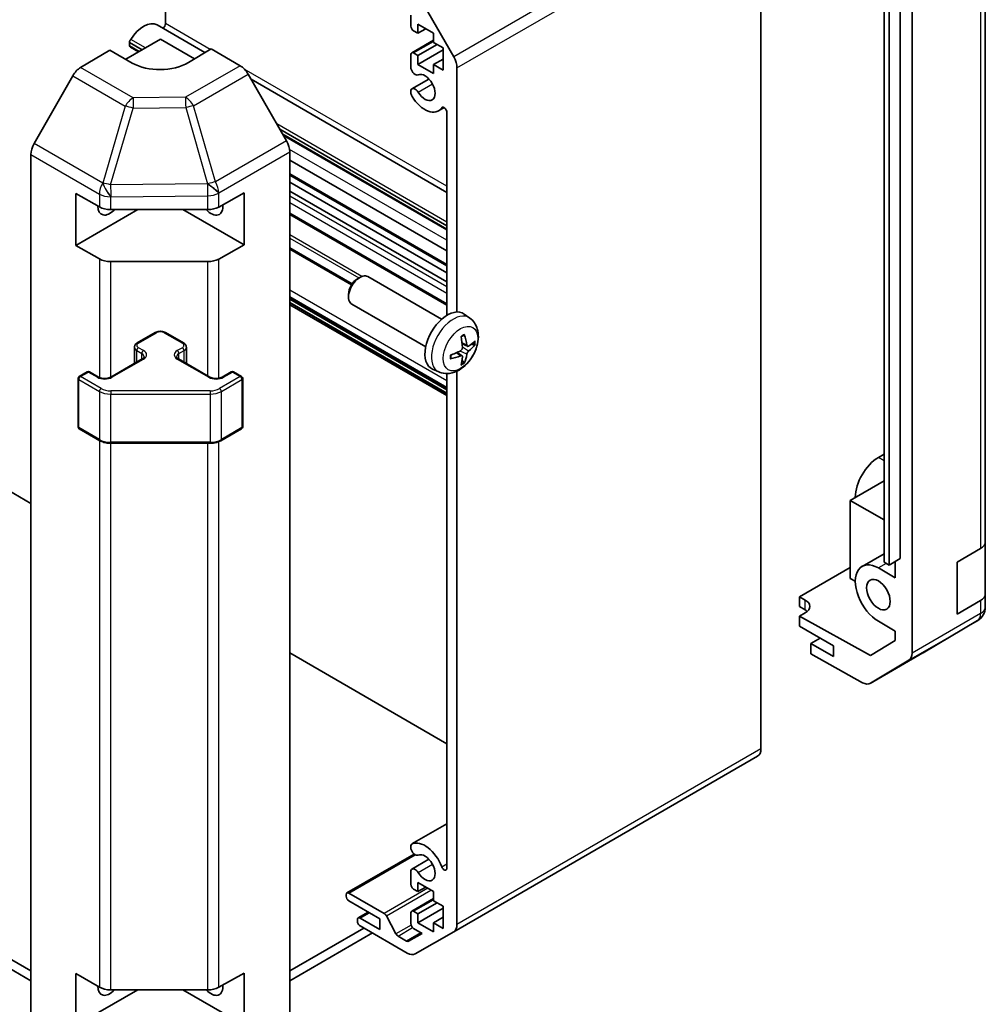
# Model space of a CAD drawing. Units: millimetres. Extents: x 29 to 4395, y 15 to 859.
# Drawn here: x 578 to 699, y 142 to 266 of the extents above; entities that cross this region are included whole.
import ezdxf

# ---------------------------------------------------------------- set-up
doc = ezdxf.new("R2010")
doc.units = ezdxf.units.MM
doc.header["$LTSCALE"] = 2
doc.layers.add('Visible (ISO)', color=7, linetype='Continuous', lineweight=35)
doc.layers.add('Visible Narrow (ISO)', color=7, linetype='Continuous', lineweight=25)

msp = doc.modelspace()

# ---------------------------------------------------------------- linework, layer by layer
at = {"layer": 'Visible (ISO)'}
for p, q in [((596.2665, 305.3233), (596.2665, 265.3909)), ((690.0773, 186.3503), (690.0773, 294.0957)), ((699.2697, 200.2847), (699.2697, 291.7323)), ((686.5418, 197.7652), (686.5418, 283.4973)), ((688.5924, 283.9464), (688.5924, 198.2142)), ((687.1782, 283.1299), (687.1782, 197.3977)), ((671.0784, 174.3141), (671.0784, 281.8819)), ((627.652, 269.5934), (632.4804, 261.2304)), ((627.0964, 265.0853), (627.0964, 266.4325)), ((601.2244, 261.7397), (595.2088, 265.2129)), ((627.9802, 265.3098), (627.9802, 264.1668)), ((629.9601, 264.1668), (627.9802, 265.3098)), ((627.9802, 264.1668), (628.9702, 264.7383)), ((591.2764, 260.9107), (595.6301, 263.4243)), ((595.6301, 263.4243), (599.9091, 260.9538)), ((627.9802, 264.1668), (627.4499, 264.4729)), ((629.9601, 263.0237), (629.9601, 264.1668)), ((593.3469, 262.1061), (591.741, 263.0333)), ((591.741, 263.0333), (591.741, 262.6135)), ((592.9834, 261.8962), (591.741, 262.6135)), ((592.9008, 261.8486), (591.8767, 262.4399)), ((601.9941, 262.1996), (599.1656, 260.5096)), ((601.9941, 262.1996), (605.6501, 260.0888)), ((627.1999, 261.7216), (629.9601, 263.3152)), ((627.9802, 261.3907), (630.3844, 262.7787)), ((631.1622, 262.3296), (629.9601, 263.0237)), ((631.1622, 259.5535), (631.1622, 262.3296)), ((585.6011, 259.8815), (589.2661, 262.0713)), ((592.0946, 260.4383), (589.2661, 262.0713)), ((627.0964, 259.7558), (627.0964, 261.4927)), ((627.4499, 261.6968), (627.9802, 261.3907)), ((627.9802, 260.2476), (631.1622, 262.0847)), ((627.9802, 261.3907), (627.9802, 260.2476)), ((629.9601, 260.2476), (631.1622, 260.9416)), ((627.9802, 260.2476), (629.9601, 259.1045)), ((629.9601, 260.2476), (631.1622, 259.5535)), ((629.9601, 259.1045), (629.9601, 260.2476)), ((632.8946, 259.8365), (632.8946, 229.1764)), ((584.6171, 258.8252), (579.7722, 250.335)), ((611.4794, 250.6684), (606.65, 259.0333)), ((627.232, 257.1979), (629.3662, 258.4301)), ((631.6218, 244.1898), (607.0189, 258.3943)), ((627.0964, 256.6045), (627.0964, 257.0243)), ((630.5641, 254.4249), (631.2856, 254.8415)), ((631.6218, 228.7502), (631.6218, 254.247)), ((631.6218, 240.0081), (610.6403, 252.1218)), ((631.6218, 239.5883), (611.0039, 251.4921)), ((631.6218, 239.493), (611.0864, 251.3491)), ((579.3666, 141.2109), (579.3666, 248.9563)), ((611.8936, 140.8924), (611.8936, 249.2748)), ((631.6218, 236.8568), (611.8936, 248.247)), ((631.6218, 234.9508), (611.8936, 246.3409)), ((631.6218, 234.0993), (611.8936, 245.4894)), ((585.0235, 237.5414), (585.0235, 244.0734)), ((585.0235, 244.0734), (587.9732, 242.3703)), ((602.9558, 242.3562), (606.138, 244.1304)), ((606.138, 244.1304), (606.138, 237.5984)), ((631.6218, 232.9562), (611.8936, 244.3463)), ((592.8017, 242.0321), (585.0235, 237.5414)), ((589.3875, 242.0321), (601.5665, 242.0321)), ((598.4585, 242.0321), (606.138, 237.5984)), ((631.6218, 230.011), (611.8936, 241.4011)), ((587.9732, 235.8384), (585.0235, 237.5414)), ((606.138, 237.5984), (602.9558, 235.8242)), ((619.72, 232.71), (611.8936, 237.2285)), ((601.5665, 235.5002), (589.3875, 235.5002)), ((620.3791, 233.3405), (620.6829, 233.5159)), ((630.9605, 228.2581), (621.6825, 233.6147)), ((619.2683, 231.4165), (619.2683, 231.0658)), ((631.6218, 219.3965), (611.8936, 230.7867)), ((631.6218, 218.7025), (611.8936, 230.0926)), ((628.9605, 224.794), (619.6825, 230.1506)), ((634.5121, 228.4013), (633.8124, 228.9121)), ((592.7224, 225.2808), (594.9851, 226.5872)), ((596.2751, 226.5872), (598.5378, 225.2808)), ((634.2127, 224.8648), (633.5453, 225.1602)), ((592.3674, 222.708), (592.3674, 224.7352)), ((598.8928, 222.708), (598.8928, 224.7352)), ((633.5253, 223.6741), (632.9357, 224.1045)), ((589.399, 220.9942), (593.3588, 223.2804)), ((597.9014, 223.2804), (601.8612, 220.9942)), ((585.4392, 221.0759), (586.4291, 221.6474)), ((586.7291, 221.6474), (587.8605, 220.9942)), ((603.3997, 220.9942), (604.5311, 221.6474)), ((604.8311, 221.6474), (605.821, 221.0759)), ((630.6123, 221.6466), (629.8201, 221.9971)), ((631.6218, 159.3279), (631.6218, 221.4388)), ((632.8946, 221.7452), (632.8946, 152.2687)), ((585.2892, 214.774), (585.2892, 220.8161)), ((605.971, 214.774), (605.971, 220.8161)), ((579.3666, 205.134), (560.2748, 216.1568)), ((585.4392, 214.5142), (588.0354, 213.0153)), ((603.2248, 213.0153), (605.821, 214.5142)), ((589.3875, 212.6876), (601.8727, 212.6876)), ((686.5418, 211.319), (685.8344, 210.9106)), ((686.5418, 207.9714), (682.2991, 205.5219)), ((682.2991, 205.5219), (682.2991, 195.7239)), ((682.2991, 205.5219), (686.5418, 203.0724)), ((695.7342, 197.7652), (698.6839, 199.4682)), ((699.2697, 200.2847), (699.2697, 193.7527)), ((686.5418, 198.8252), (683.7847, 197.2334)), ((688.5924, 198.2142), (687.1782, 197.3977)), ((687.956, 197.8468), (687.956, 195.8056)), ((675.9352, 193.3975), (682.2991, 197.0717)), ((685.8347, 197.0303), (687.956, 195.8056)), ((687.1782, 197.3977), (686.5418, 197.7652)), ((695.7342, 191.2332), (695.7342, 197.7652)), ((682.2991, 195.7239), (682.9355, 195.3565)), ((675.9352, 192.1722), (675.9352, 193.3975)), ((675.9352, 193.3975), (676.6423, 193.0035)), ((698.6839, 192.9362), (695.7342, 191.2332)), ((699.2697, 192.1358), (699.2697, 193.7527)), ((676.6423, 191.7639), (675.9352, 192.1722)), ((699.2697, 192.1357), (699.2697, 192.1358)), ((676.6423, 191.399), (675.9352, 190.9908)), ((675.9352, 190.9908), (675.9352, 189.7227)), ((684.8247, 186.0376), (675.9352, 190.9908)), ((691.443, 186.364), (698.2882, 190.4145)), ((675.9352, 189.7227), (680.1778, 187.2732)), ((687.956, 189.1103), (685.8347, 190.335)), ((678.5161, 188.2326), (677.3494, 187.559)), ((687.956, 189.1103), (687.956, 187.9091)), ((680.1778, 185.926), (677.3494, 187.559)), ((677.3494, 187.559), (677.3494, 186.2422)), ((680.1778, 187.2732), (680.1778, 185.926)), ((687.956, 187.9091), (684.8247, 186.0376)), ((631.6218, 174.9645), (611.8936, 186.3546)), ((683.8428, 182.6241), (677.3494, 186.2422)), ((684.8182, 182.539), (691.4245, 186.3532)), ((689.6718, 185.4398), (684.8269, 182.5441)), ((632.4804, 151.3531), (670.6642, 173.3985)), ((627.232, 162.3696), (631.6218, 164.9041)), ((627.0964, 161.7762), (627.0964, 162.196)), ((619.0682, 156.2303), (627.5138, 161.1063)), ((627.232, 159.2184), (629.3662, 160.4505)), ((627.0964, 157.3078), (627.0964, 159.0447)), ((627.9802, 157.5323), (627.9802, 156.3892)), ((629.9601, 156.3892), (627.9802, 157.5323)), ((618.9646, 155.8381), (618.9646, 156.0014)), ((619.3182, 156.2055), (623.7556, 153.6435)), ((627.9802, 156.3892), (627.4499, 156.6954)), ((627.9802, 156.3892), (628.9702, 156.9607)), ((629.9601, 155.2461), (629.9601, 156.3892)), ((623.2073, 152.9803), (619.3182, 155.2257)), ((627.1999, 153.9441), (629.9601, 155.5377)), ((627.9802, 153.6131), (630.3844, 155.0012)), ((631.1622, 154.5521), (629.9601, 155.2461)), ((631.1622, 151.776), (631.1622, 154.5521)), ((620.4824, 153.0867), (621.7527, 153.8201)), ((624.0199, 153.354), (625.2231, 151.0962)), ((627.0964, 152.368), (627.0964, 153.7152)), ((627.4499, 153.9193), (627.9802, 153.6131)), ((627.9802, 152.47), (631.1622, 154.3071)), ((627.9802, 153.6131), (627.9802, 152.47)), ((620.3788, 152.6946), (620.3788, 152.8579)), ((620.7324, 153.062), (623.2073, 151.6331)), ((626.652, 148.6645), (620.7324, 152.0822)), ((623.2073, 151.6331), (623.2073, 152.9803)), ((627.9802, 152.47), (629.9601, 151.3269)), ((629.9601, 152.47), (631.1622, 153.164)), ((629.9601, 152.47), (631.1622, 151.776)), ((629.9601, 151.3269), (629.9601, 152.47)), ((568.9899, 151.1942), (579.3666, 145.2032)), ((579.3666, 146.4279), (570.0505, 151.8066)), ((611.8936, 146.4279), (621.2097, 151.8066)), ((611.8936, 145.2032), (622.2703, 151.1942)), ((626.8141, 150.1602), (628.5137, 151.1414)), ((628.5137, 151.1414), (627.4499, 151.7556)), ((632.4804, 151.3531), (627.652, 148.5654)), ((625.4874, 150.8066), (626.5641, 150.1849)), ((585.0235, 139.5618), (585.0235, 146.0938)), ((585.0235, 146.0938), (587.9732, 144.3907)), ((602.9558, 144.3766), (606.138, 146.1508)), ((606.138, 146.1508), (606.138, 139.6188)), ((592.8017, 144.0525), (585.0235, 139.5618)), ((589.3875, 144.0525), (601.5665, 144.0525)), ((598.4585, 144.0525), (606.138, 139.6188))]:
    msp.add_line(p, q, dxfattribs=at)
for centre, radius, start, end in [((586.5791, 221.3876), 0.3, 60, 120), ((604.6811, 221.3876), 0.3, 60, 120), ((585.5892, 220.8161), 0.3, 120, 180), ((605.671, 220.8161), 0.3, 0, 60), ((585.5892, 214.774), 0.3, 180, 240), ((605.671, 214.774), 0.3, 300, 0), ((697.2697, 192.1357), 2, 300.613934, 0), ((690.4245, 188.0852), 2, 300, 300.613934)]:
    msp.add_arc(centre, radius, start, end, dxfattribs=at)
for centre, major_axis, ratio, start_param, end_param in [((593.5088, 262.2684), (1.7, 2.9445), 0.57735027, 0, 1.51982899), ((595.9196, 265.1906), (-0.2453, -0.4249), 0.57735027, 0.81611782, 2.35619449), ((627.4499, 264.8812), (-0.25, 0.433), 0.57735027, 0.78539816, 2.35619449), ((592.2767, 263.1327), (-0.4, -0.6928), 0.57735027, 4.66142165, 5.17064435), ((592.2767, 263.1327), (-0.4, -0.6928), 0.57735027, 5.82492993, 6.28318531), ((627.4499, 261.2886), (-0.25, 0.433), 0.57735027, 5.49778714, 7.06858347), ((631.4804, 260.653), (1, -1.7321), 0.57735027, 0.78539816, 1.57079633), ((585.6258, 258.263), (-1, -1.7321), 0.57735027, 3.94444411, 4.72111563), ((595.6301, 262.5508), (4.9998, 0.0769), 0.58733688, 3.91795418, 5.4887505), ((605.6497, 258.4558), (-1, 1.7321), 0.57752615, 4.71238898, 5.49763485), ((627.632, 259.6564), (0.4, -0.6928), 0.57735027, 4.25413361, 6.23221797), ((628.8641, 257.3694), (0.9, -1.5588), 0.57735027, 4.76335631, 9.37381063), ((627.632, 256.5051), (-0.4, 0.6928), 0.57735027, 4.76335631, 6.74144068), ((627.632, 256.5051), (-0.4, 0.6928), 0.57735027, 1.11254095, 1.62176366), ((628.8641, 257.3694), (1.7, -2.9445), 0.57735027, 4.76335631, 6.56595579), ((631.2749, 254.4472), (-0.2453, 0.4249), 0.57735027, 3.92699082, 6.56595579), ((580.7809, 249.7728), (-1, -1.7321), 0.57735027, 4.72111563, 5.49778714), ((610.4791, 250.0909), (-1, 1.7321), 0.57752615, 3.92714311, 4.71238898), ((589.2661, 243.2569), (-1.05, -1.8187), 0.57735027, 5.45123466, 7.48269513), ((589.3875, 243.1868), (2, 0), 0.57735027, 3.92699082, 4.71238898), ((601.9937, 243.2571), (1.05, -1.8187), 0.57735027, 5.083802, 7.20455128), ((601.5665, 243.1868), (2, 0), 0.57735027, 4.71238898, 5.48033385), ((589.3875, 236.6549), (-2, 0), 0.57735027, 0.78539816, 1.57079633), ((601.5665, 236.6549), (-2, 0), 0.57735027, 1.57079633, 2.3387412), ((620.6825, 231.8827), (-1, -1.7321), 0.57735027, 3.14159265, 6.28318531), ((620.3788, 232.058), (-0.7853, -1.3602), 0.57735027, 3.92675802, 5.49801994), ((631.6925, 225.526), (-2, -3.4641), 0.57735027, 3.0796893, 6.34508866), ((629.1983, 226.8463), (-3.9094, 5.191), 0.59526289, 3.96282307, 4.20180736), ((629.3958, 226.9603), (2.5666, -5.9702), 0.55353421, 0.95931878, 1.19830308), ((629.292, 226.7922), (-6.4957, -0.1911), 0.49462411, 2.44776077, 2.68674507), ((629.292, 227.0202), (6.4948, -0.2196), 0.65417299, 5.62601221, 5.86499651), ((629.3021, 226.798), (-6.4536, -0.7624), 0.55353421, 1.94328958, 2.18227387), ((629.1983, 226.8579), (-3.4375, 5.5149), 0.65417299, 3.55978145, 3.79876575), ((629.3021, 227.026), (6.4503, -0.7902), 0.59526289, 5.2229706, 5.46195489), ((629.3958, 226.9719), (3.0824, -5.721), 0.49462411, 0.45484759, 0.69383188), ((685.8344, 207.5629), (-2.05, -3.5507), 0.57735027, 3.92699082, 5.49778714), ((697.2697, 200.2847), (2, 0), 0.57735027, 5.49778714, 6.28318531), ((685.8347, 193.6827), (-2.05, 3.5507), 0.57735027, 5.49778714, 8.6393798), ((675.2281, 192.187), (-1.9999, -0.0297), 0.56718765, 2.34776721, 3.91856353), ((697.2697, 193.7527), (2, 0), 0.57735027, 5.49778714, 6.28318531), ((675.2281, 190.9474), (-2, 0), 0.57735027, 3.7225784, 3.92699082), ((688.6631, 187.1668), (1, -1.7321), 0.57735027, 0.00872665, 0.78539816), ((683.8182, 184.2711), (1, -1.7321), 0.57735027, 5.51524044, 6.29191195), ((669.6642, 175.1306), (1, -1.7321), 0.57735027, 0, 0.78539816), ((627.632, 161.6768), (-0.4, 0.6928), 0.57735027, 6.23221797, 6.74144068), ((628.8641, 159.3898), (-1.7, 2.9445), 0.57735027, 4.4296185, 6.23221797), ((627.632, 161.6768), (0.4, -0.6928), 0.57735027, 4.25413361, 6.23221797), ((628.8641, 159.3898), (0.9, -1.5588), 0.57735027, 4.76335631, 9.37381063), ((631.2749, 159.5282), (0.2453, -0.4249), 0.57735027, 4.4296185, 7.06858347), ((627.632, 158.5255), (-0.4, 0.6928), 0.57735027, 4.76335631, 6.74144068), ((627.4499, 157.1036), (-0.25, 0.433), 0.57735027, 0.78539816, 2.35619449), ((619.3182, 155.7972), (-0.25, 0.433), 0.57735027, 5.49778714, 7.06858347), ((619.3182, 155.6339), (-0.25, 0.433), 0.57735027, 0.78539816, 2.35619449), ((623.7556, 153.2353), (0.25, -0.433), 0.57735027, 1.5120405, 2.35619449), ((627.4499, 153.5111), (-0.25, 0.433), 0.57735027, 5.49778714, 7.06858347), ((620.7324, 152.6537), (-0.25, 0.433), 0.57735027, 5.49778714, 7.06858347), ((620.7324, 152.4904), (-0.25, 0.433), 0.57735027, 0.78539816, 2.35619449), ((627.4499, 152.1638), (-0.25, 0.433), 0.57735027, 0.78539816, 2.35619449), ((631.4804, 153.0852), (1, -1.7321), 0.57735027, 0, 0.78539816), ((625.4874, 151.2148), (0.25, -0.433), 0.57735027, 4.65363316, 5.49778714), ((626.5641, 150.5932), (0.25, -0.433), 0.57735027, 5.49778714, 6.28318531), ((626.652, 150.2975), (1, -1.7321), 0.57735027, 5.49778714, 6.28318531), ((601.9937, 145.2775), (1.05, -1.8187), 0.57735027, 5.083802, 7.20455128), ((589.2661, 145.2773), (-1.05, -1.8187), 0.57735027, 5.45123466, 7.48269513), ((589.3875, 145.2072), (2, 0), 0.57735027, 3.92699082, 4.71238898), ((601.5665, 145.2072), (2, 0), 0.57735027, 4.71238898, 5.48033385)]:
    msp.add_ellipse(centre, major_axis=major_axis, ratio=ratio, start_param=start_param, end_param=end_param, dxfattribs=at)
msp.add_ellipse((685.8347, 193.6827), major_axis=(-1.05, 1.8187), ratio=0.57735027, dxfattribs=at)
for points, knots in [([(634.5121, 228.4013), (634.7379, 228.2366), (634.9297, 228.0339), (635.2497, 227.5711), (635.3674, 227.3082), (635.5449, 226.7136), (635.5816, 226.3819), (635.5744, 225.6488), (635.5065, 225.2499), (635.2742, 224.4568), (635.1039, 224.064), (634.6826, 223.3301), (634.4326, 222.9886), (633.8564, 222.3747), (633.5299, 222.1021), (632.806, 221.6795), (632.4099, 221.5208), (631.6357, 221.4192), (631.2801, 221.4329), (630.8223, 221.5625), (630.7159, 221.6007), (630.6123, 221.6466)], [2.41809785, 2.41809785, 2.41809785, 2.41809785, 2.6230577, 2.6230577, 2.85564758, 2.85564758, 3.15300497, 3.15300497, 3.52826493, 3.52826493, 3.92268981, 3.92268981, 4.31252618, 4.31252618, 4.70679398, 4.70679398, 5.08109985, 5.08109985, 5.35276215, 5.35276215, 5.43588379, 5.43588379, 5.43588379, 5.43588379]), ([(594.9851, 226.5872), (595.0605, 226.6307), (595.1422, 226.6644), (595.3131, 226.7147), (595.4025, 226.7313), (595.584, 226.7479), (595.6762, 226.7479), (595.8577, 226.7313), (595.9471, 226.7147), (596.118, 226.6644), (596.1997, 226.6307), (596.2751, 226.5872)], [3.14159265, 3.14159265, 3.14159265, 3.14159265, 3.45575192, 3.45575192, 3.76991118, 3.76991118, 4.08407045, 4.08407045, 4.39822972, 4.39822972, 4.71238898, 4.71238898, 4.71238898, 4.71238898]), ([(633.8047, 226.3398), (633.8089, 226.3273), (633.8116, 226.3135), (633.8126, 226.29), (633.8105, 226.2767), (633.8024, 226.2582), (633.7951, 226.2497), (633.7855, 226.2442), (633.7838, 226.2434), (633.782, 226.2426)], [0.0145600729, 0.0145600729, 0.0145600729, 0.0145600729, 0.0187226824, 0.0187226824, 0.0234298311, 0.0234298311, 0.0280690561, 0.0280690561, 0.028985175, 0.028985175, 0.028985175, 0.028985175]), ([(592.3674, 224.7352), (592.3674, 224.7836), (592.3741, 224.8319), (592.3993, 224.9237), (592.4176, 224.9672), (592.4627, 225.0473), (592.4893, 225.0839), (592.5481, 225.1505), (592.5803, 225.1805), (592.6485, 225.2348), (592.6847, 225.2591), (592.7224, 225.2808)], [2.35619449, 2.35619449, 2.35619449, 2.35619449, 2.513274123, 2.513274123, 2.670353756, 2.670353756, 2.827433388, 2.827433388, 2.984513021, 2.984513021, 3.141592654, 3.141592654, 3.141592654, 3.141592654]), ([(598.5378, 225.2808), (598.5755, 225.2591), (598.6117, 225.2348), (598.6799, 225.1805), (598.7121, 225.1505), (598.7709, 225.0839), (598.7975, 225.0473), (598.8426, 224.9672), (598.8609, 224.9237), (598.8861, 224.8319), (598.8928, 224.7836), (598.8928, 224.7352)], [4.71238898, 4.71238898, 4.71238898, 4.71238898, 4.869468613, 4.869468613, 5.026548246, 5.026548246, 5.183627878, 5.183627878, 5.340707511, 5.340707511, 5.497787144, 5.497787144, 5.497787144, 5.497787144]), ([(633.4216, 226.0392), (633.4368, 226.05), (633.452, 226.0605), (633.4937, 226.0885), (633.5202, 226.1055), (633.5731, 226.1376), (633.5995, 226.1529), (633.652, 226.1815), (633.6782, 226.195), (633.7303, 226.2201), (633.7563, 226.2318), (633.782, 226.2426)], [1.457965269, 1.457965269, 1.457965269, 1.457965269, 1.489305067, 1.489305067, 1.543821537, 1.543821537, 1.598338007, 1.598338007, 1.652854477, 1.652854477, 1.707370947, 1.707370947, 1.707370947, 1.707370947]), ([(635.1687, 225.0941), (635.1626, 225.0857), (635.1532, 225.0772), (635.1323, 225.0639), (635.1167, 225.0573), (635.0879, 225.0501), (635.0697, 225.0481), (635.0418, 225.0486), (635.0275, 225.0504), (635.015, 225.0534)], [0.0145600729, 0.0145600729, 0.0145600729, 0.0145600729, 0.0187226824, 0.0187226824, 0.0234298311, 0.0234298311, 0.0280690561, 0.0280690561, 0.0318101771, 0.0318101771, 0.0318101771, 0.0318101771]), ([(633.5751, 224.6962), (633.5764, 224.6596), (633.5713, 224.6179), (633.5476, 224.5354), (633.5288, 224.4944), (633.4846, 224.4238), (633.4562, 224.3893), (633.4016, 224.3408), (633.3769, 224.3236), (633.3525, 224.3107)], [-0.203600879, -0.203600879, -0.203600879, -0.203600879, -0.1911011005, -0.1911011005, -0.178601322, -0.178601322, -0.1660772077, -0.1660772077, -0.1569242728, -0.1569242728, -0.1569242728, -0.1569242728]), ([(634.3463, 224.8844), (634.3201, 224.8678), (634.2918, 224.8573), (634.2387, 224.8541), (634.214, 224.8614), (634.174, 224.8894), (634.156, 224.9119), (634.134, 224.9622), (634.1274, 224.9869), (634.1237, 225.0129)], [-0.2036008625, -0.2036008625, -0.2036008625, -0.2036008625, -0.191101084, -0.191101084, -0.1786013054, -0.1786013054, -0.1660771911, -0.1660771911, -0.1569242563, -0.1569242563, -0.1569242563, -0.1569242563]), ([(634.1237, 223.8654), (634.1286, 223.8984), (634.1388, 223.9371), (634.1692, 224.0159), (634.1892, 224.056), (634.2325, 224.1272), (634.2586, 224.163), (634.3059, 224.2157), (634.3265, 224.2353), (634.3463, 224.2509)], [-0.203600879, -0.203600879, -0.203600879, -0.203600879, -0.1911011005, -0.1911011005, -0.178601322, -0.178601322, -0.1660772077, -0.1660772077, -0.1569242728, -0.1569242728, -0.1569242728, -0.1569242728]), ([(593.3588, 223.2804), (593.3951, 223.3014), (593.4272, 223.3232), (593.482, 223.3668), (593.5048, 223.3885), (593.5411, 223.4297), (593.5546, 223.449), (593.5743, 223.484), (593.5804, 223.4995), (593.588, 223.5271), (593.5895, 223.5392), (593.5895, 223.5513)], [6.283185307, 6.283185307, 6.283185307, 6.283185307, 6.44026494, 6.44026494, 6.597344573, 6.597344573, 6.754424205, 6.754424205, 6.911503838, 6.911503838, 7.068583471, 7.068583471, 7.068583471, 7.068583471]), ([(597.6707, 223.5513), (597.6707, 223.5392), (597.6722, 223.5271), (597.6798, 223.4995), (597.6859, 223.484), (597.7056, 223.449), (597.7191, 223.4297), (597.7554, 223.3885), (597.7782, 223.3668), (597.833, 223.3232), (597.8651, 223.3014), (597.9014, 223.2804)], [3.926990817, 3.926990817, 3.926990817, 3.926990817, 4.08407045, 4.08407045, 4.241150082, 4.241150082, 4.398229715, 4.398229715, 4.555309348, 4.555309348, 4.71238898, 4.71238898, 4.71238898, 4.71238898]), ([(632.1167, 223.3583), (632.117, 223.3563), (632.1171, 223.3544), (632.1171, 223.3434), (632.1134, 223.3328), (632.1015, 223.3165), (632.091, 223.308), (632.0701, 223.2972), (632.0568, 223.2926), (632.0439, 223.29)], [0.0455535579, 0.0455535579, 0.0455535579, 0.0455535579, 0.0464696768, 0.0464696768, 0.0511089018, 0.0511089018, 0.0558160505, 0.0558160505, 0.05997866, 0.05997866, 0.05997866, 0.05997866]), ([(632.1167, 223.3583), (632.1132, 223.3859), (632.1103, 223.4142), (632.1061, 223.4719), (632.1046, 223.5013), (632.1032, 223.5612), (632.1032, 223.5917), (632.1046, 223.6535), (632.106, 223.6849), (632.1094, 223.735), (632.1109, 223.7535), (632.1126, 223.772)], [6.146610687, 6.146610687, 6.146610687, 6.146610687, 6.201127157, 6.201127157, 6.255643627, 6.255643627, 6.310160097, 6.310160097, 6.364676567, 6.364676567, 6.396016365, 6.396016365, 6.396016365, 6.396016365]), ([(633.3525, 223.6771), (633.3848, 223.6902), (633.4184, 223.6977), (633.478, 223.6971), (633.5041, 223.689), (633.5432, 223.6616), (633.5588, 223.6405), (633.5735, 223.5944), (633.5761, 223.572), (633.5751, 223.5486)], [-0.2036008625, -0.2036008625, -0.2036008625, -0.2036008625, -0.191101084, -0.191101084, -0.1786013054, -0.1786013054, -0.1660771911, -0.1660771911, -0.1569242563, -0.1569242563, -0.1569242563, -0.1569242563]), ([(633.7631, 222.885), (633.7719, 222.8757), (633.7806, 222.8642), (633.7951, 222.8403), (633.8024, 222.8236), (633.8105, 222.795), (633.8126, 222.7782), (633.8116, 222.7535), (633.8089, 222.7411), (633.8047, 222.7315)], [0.0427285558, 0.0427285558, 0.0427285558, 0.0427285558, 0.0464696768, 0.0464696768, 0.0511089018, 0.0511089018, 0.0558160505, 0.0558160505, 0.05997866, 0.05997866, 0.05997866, 0.05997866]), ([(587.8605, 220.9942), (587.9235, 220.9578), (587.9994, 220.9242), (588.1721, 220.868), (588.2695, 220.8458), (588.4757, 220.8177), (588.5847, 220.8121), (588.8011, 220.8191), (588.9085, 220.8318), (589.1078, 220.8732), (589.1999, 220.9017), (589.3234, 220.9538), (589.3633, 220.9736), (589.399, 220.9942)], [4.71238898, 4.71238898, 4.71238898, 4.71238898, 4.98463482, 4.98463482, 5.26573517, 5.26573517, 5.55358161, 5.55358161, 5.84310904, 5.84310904, 6.12880282, 6.12880282, 6.28318531, 6.28318531, 6.28318531, 6.28318531]), ([(601.8612, 220.9942), (601.9242, 220.9578), (602.0001, 220.9242), (602.1728, 220.868), (602.2702, 220.8458), (602.4764, 220.8177), (602.5854, 220.8121), (602.8018, 220.8191), (602.9092, 220.8318), (603.1085, 220.8732), (603.2006, 220.9017), (603.3241, 220.9538), (603.364, 220.9736), (603.3997, 220.9942)], [4.71238898, 4.71238898, 4.71238898, 4.71238898, 4.98463482, 4.98463482, 5.26573517, 5.26573517, 5.55358161, 5.55358161, 5.84310904, 5.84310904, 6.12880282, 6.12880282, 6.28318531, 6.28318531, 6.28318531, 6.28318531]), ([(588.0354, 213.0153), (588.1101, 212.9721), (588.1893, 212.9332), (588.3551, 212.8636), (588.4416, 212.8331), (588.6204, 212.7805), (588.7126, 212.7584), (588.901, 212.7231), (588.9971, 212.7098), (589.1913, 212.692), (589.2894, 212.6876), (589.3875, 212.6876)], [4.71238898, 4.71238898, 4.71238898, 4.71238898, 4.869468613, 4.869468613, 5.026548246, 5.026548246, 5.183627878, 5.183627878, 5.340707511, 5.340707511, 5.497787144, 5.497787144, 5.497787144, 5.497787144]), ([(601.8727, 212.6876), (601.9708, 212.6876), (602.0689, 212.692), (602.2631, 212.7098), (602.3592, 212.7231), (602.5476, 212.7584), (602.6398, 212.7805), (602.8186, 212.8331), (602.9051, 212.8636), (603.0709, 212.9332), (603.1501, 212.9721), (603.2248, 213.0153)], [5.497787144, 5.497787144, 5.497787144, 5.497787144, 5.654866776, 5.654866776, 5.811946409, 5.811946409, 5.969026042, 5.969026042, 6.126105675, 6.126105675, 6.283185307, 6.283185307, 6.283185307, 6.283185307])]:
    msp.add_open_spline(points, degree=3, knots=knots, dxfattribs=at)
for points, weights in [([(634.6993, 225.1302), (634.8513, 225.0933), (635.015, 225.0534)], [1.08273581427, 1.07755563668, 1.07090462712]), ([(633.7631, 222.885), (633.6467, 223.0069), (633.5387, 223.12)], [1.07090462707, 1.07755563662, 1.08273581421])]:
    msp.add_rational_spline(points, weights, degree=2, dxfattribs=at)
at = {"layer": 'Visible Narrow (ISO)'}
for p, q in [((698.6839, 290.9158), (698.6839, 199.4682)), ((670.6642, 283.2758), (632.4804, 261.2304)), ((632.8946, 259.8365), (671.0784, 281.8819)), ((601.8957, 262.1408), (596.2665, 265.3909)), ((593.7416, 262.334), (591.8976, 263.3986)), ((627.4499, 261.6968), (629.9601, 263.1461)), ((592.2074, 256.0673), (585.6011, 259.8815)), ((605.6501, 260.0888), (598.7997, 256.1337)), ((631.6218, 244.9784), (606.1726, 259.6716)), ((584.6171, 258.8252), (591.2234, 255.011)), ((599.7892, 255.0723), (606.65, 259.0333)), ((628.0111, 256.7711), (629.8088, 257.8089)), ((598.7997, 256.1337), (592.2074, 256.0673)), ((591.2234, 255.011), (588.3881, 245.3714)), ((589.3794, 245.1351), (592.2148, 254.7747)), ((592.2148, 254.7747), (598.8071, 254.8412)), ((598.8071, 254.8412), (601.5661, 245.2809)), ((602.5482, 245.512), (599.7892, 255.0723)), ((630.9709, 254.8157), (631.1078, 254.8948)), ((631.6218, 240.4638), (610.2457, 252.8054)), ((588.3788, 245.366), (579.7722, 250.335)), ((611.4794, 250.6684), (602.5482, 245.512)), ((579.3666, 248.9563), (587.9732, 243.9872)), ((602.9728, 244.1244), (611.8936, 249.2748)), ((631.6218, 238.1881), (611.8689, 249.5924)), ((631.6218, 235.1199), (611.8936, 246.51)), ((588.3881, 245.3714), (588.3788, 245.366)), ((601.5492, 245.2578), (589.3794, 245.1351)), ((601.5661, 245.2809), (601.5492, 245.2578)), ((587.9732, 243.9872), (587.9732, 242.3703)), ((589.3875, 243.649), (589.3967, 243.6545)), ((589.3875, 242.0321), (589.3875, 243.649)), ((589.3967, 243.6545), (601.5665, 243.7771)), ((601.5665, 243.7771), (601.5665, 242.0321)), ((602.9558, 244.1012), (602.9728, 244.1244)), ((602.9558, 242.3562), (602.9558, 244.1012)), ((631.6218, 232.3438), (611.8936, 243.7339)), ((611.8936, 242.9174), (631.6218, 231.5273)), ((631.6218, 230.1801), (611.8936, 241.5702)), ((620.9545, 233.6422), (611.8936, 238.8736)), ((611.8936, 238.4653), (620.5746, 233.4533)), ((611.8936, 237.0594), (619.6392, 232.5875)), ((587.9732, 235.8384), (587.9732, 220.9381)), ((589.3875, 220.9877), (589.3875, 235.5002)), ((601.5665, 235.5002), (601.5665, 221.1644)), ((602.9558, 220.8423), (602.9558, 235.8242)), ((631.6218, 220.5454), (611.8936, 231.9355)), ((611.8936, 231.1191), (631.6218, 219.7289)), ((631.6218, 219.5656), (611.8936, 230.9558)), ((611.8936, 230.425), (631.6218, 219.0349)), ((631.6218, 218.8716), (611.8936, 230.2617)), ((592.8724, 225.266), (595.1351, 226.5724)), ((596.1251, 226.5724), (598.3878, 225.266)), ((634.1237, 225.0129), (633.5316, 225.297)), ((592.6603, 224.327), (593.2966, 223.9596)), ((592.6603, 222.8771), (592.6603, 224.327)), ((593.5088, 224.327), (592.8724, 224.6944)), ((593.2966, 223.2445), (593.2966, 223.9596)), ((598.3878, 224.6944), (597.7514, 224.327)), ((597.9636, 223.9596), (598.5999, 224.327)), ((597.9636, 223.2445), (597.9636, 223.9596)), ((598.5999, 222.8771), (598.5999, 224.327)), ((633.3525, 223.6771), (632.8104, 224.0479)), ((634.1237, 223.8654), (633.2855, 224.2756)), ((634.3463, 224.2509), (633.572, 224.7717)), ((589.549, 220.9794), (593.5088, 223.2655)), ((597.7514, 223.2655), (601.7112, 220.9794)), ((585.5892, 221.061), (586.5791, 221.6326)), ((586.5791, 221.6326), (587.7105, 220.9794)), ((603.5497, 220.9794), (604.6811, 221.6326)), ((604.6811, 221.6326), (605.671, 221.061)), ((585.3771, 214.6515), (585.3771, 220.6936)), ((585.3771, 220.6936), (587.9732, 219.1947)), ((588.1854, 219.5621), (585.5892, 221.061)), ((605.671, 221.061), (603.0748, 219.5621)), ((603.287, 219.1947), (605.8831, 220.6936)), ((605.8831, 220.6936), (605.8831, 214.6515)), ((587.9732, 219.1947), (587.9732, 213.1526)), ((589.3875, 219.2746), (589.3875, 218.8565)), ((601.8727, 219.2746), (589.3875, 219.2746)), ((589.3875, 218.8565), (601.8727, 218.8565)), ((589.3875, 212.8144), (589.3875, 218.8565)), ((601.8727, 219.2746), (601.8727, 218.8565)), ((601.8727, 218.8565), (601.8727, 212.8144)), ((603.287, 213.1526), (603.287, 219.1947)), ((587.9732, 213.1526), (585.3771, 214.6515)), ((605.8831, 214.6515), (603.287, 213.1526)), ((587.9732, 213.0511), (587.9732, 144.3907)), ((589.3875, 212.8144), (589.3875, 212.6876)), ((601.8727, 212.8144), (589.3875, 212.8144)), ((589.3875, 144.0525), (589.3875, 212.6876)), ((601.5665, 212.6876), (601.5665, 144.0525)), ((601.8727, 212.8144), (601.8727, 212.6876)), ((602.9558, 144.3766), (602.9558, 212.8852)), ((686.5418, 210.5021), (685.8344, 210.9106)), ((686.8246, 197.6019), (685.8347, 197.0303)), ((676.6423, 191.7639), (676.6423, 193.0035)), ((698.6839, 192.9362), (698.6839, 191.3193)), ((689.6718, 185.4398), (698.2784, 190.4089)), ((698.6839, 191.3193), (690.0773, 186.3503)), ((698.2784, 190.4088), (691.4332, 186.3583)), ((698.2784, 190.4089), (698.2784, 190.4088)), ((691.4332, 186.3583), (684.8269, 182.5441)), ((671.0784, 174.3141), (632.8946, 152.2687)), ((627.2529, 162.3805), (631.6218, 164.9029)), ((619.3182, 156.2055), (627.6479, 161.0147)), ((628.0111, 158.7915), (629.8088, 159.8294)), ((630.9709, 159.5108), (631.6218, 159.8866)), ((629.2357, 156.8075), (623.7556, 153.6435)), ((624.0199, 153.354), (629.6186, 156.5864)), ((627.4499, 153.9193), (629.9601, 155.3686)), ((620.7324, 153.062), (621.8991, 153.7356)), ((627.124, 152.1937), (625.2231, 151.0962)), ((625.4874, 150.8066), (627.3166, 151.8627)), ((628.3672, 151.226), (626.5641, 150.1849))]:
    msp.add_line(p, q, dxfattribs=at)
for centre, major_axis, ratio, start_param, end_param in [((592.2321, 254.4488), (-1, -1.7321), 0.57735027, 3.94444411, 4.72111563), ((592.2321, 254.4488), (-0.0202, 1.9999), 0.00712546, 0.62778483, 1.40701248), ((598.8244, 254.5152), (-1, 1.7321), 0.55702521, 4.71238898, 5.49763485), ((598.8244, 254.5152), (0.0202, -1.9999), 0.00712546, 3.76937748, 4.54860513), ((592.2321, 254.4488), (-1.9187, 0.5644), 0.15413031, 4.76672481, 5.31060819), ((598.8244, 254.5152), (1.9216, 0.5546), 0.15909607, 0.99951712, 1.53393167), ((589.3875, 244.8037), (-1, -1.7321), 0.57735027, 4.72111563, 5.49778714), ((589.3875, 244.8037), (-1.0131, 1.7244), 0.33721178, 1.04967618, 2.09185014), ((589.3967, 244.8092), (-1.0131, 1.7244), 0.33721178, 1.04967618, 2.09185014), ((589.3967, 244.8092), (1.9187, -0.5644), 0.15413031, 1.62513216, 2.16901554), ((589.3967, 244.8092), (-0.0202, 1.9999), 0.00712546, 1.40701248, 2.18624013), ((601.5665, 244.9318), (1.6138, -1.1814), 0.12705667, 0.63370877, 1.67424898), ((601.5665, 244.9318), (0.0202, -1.9999), 0.00712546, 4.54860514, 5.32783279), ((601.5834, 244.955), (1.9216, 0.5546), 0.15909607, 0.99951712, 1.53393167), ((601.5834, 244.955), (1.6138, -1.1814), 0.12705667, 0.63370877, 1.67424898), ((601.5834, 244.955), (-1, 1.7321), 0.55702521, 3.92714311, 4.71238898), ((589.3875, 244.8037), (-2, 0), 0.57735027, 0.78539816, 1.57079633), ((601.5665, 244.9318), (-2, 0), 0.57735027, 1.57079633, 2.3387412), ((632.4413, 225.0937), (1.9537, 3.3839), 0.57735027, 6.22128195, 9.48668132), ((595.1351, 226.3274), (-0.15, 0.2598), 0.57735027, 5.49778714, 6.28318531), ((595.6301, 226.2866), (0.7, 0), 0.57735027, 0.78539816, 2.35619449), ((596.1251, 226.3274), (0.15, 0.2598), 0.57735027, 0, 0.78539816), ((633.6063, 224.4211), (-1.1137, -1.9289), 0.57735027, 3.80068814, 4.05329349), ((593.3674, 224.9802), (-0.7, 0), 0.57735027, 5.49778714, 7.06858347), ((592.8724, 225.021), (-0.15, 0.2598), 0.57735027, 5.49778714, 6.28318531), ((598.3878, 225.021), (0.15, 0.2598), 0.57735027, 0, 0.78539816), ((597.8928, 224.9802), (0.7, 0), 0.57735027, 5.49778714, 7.06858347), ((633.5628, 224.4462), (-1.0366, -1.7954), 0.57735027, 2.21917021, 2.42536283), ((633.6063, 224.4211), (1.1137, 1.9289), 0.57735027, 5.37148447, 5.62408982), ((593.3674, 224.7352), (-1, 0), 0.57735027, 0, 0.78539816), ((592.8724, 224.4495), (-0.15, -0.2598), 0.57735027, 3.92699082, 5.49778714), ((593.5088, 224.082), (-0.15, -0.2598), 0.57735027, 3.92699082, 5.49778714), ((592.5895, 223.5513), (1, 0), 0.57735027, 0, 0.78539816), ((592.5895, 223.7963), (1.3, 0), 0.57735027, 5.49778714, 7.06858347), ((598.6707, 223.7963), (-1.3, 0), 0.57735027, 5.49778714, 7.06858347), ((598.6707, 223.5513), (-1, 0), 0.57735027, 5.49778714, 6.28318531), ((597.7514, 224.082), (0.15, -0.2598), 0.57735027, 0.78539816, 2.35619449), ((598.3878, 224.4495), (0.15, -0.2598), 0.57735027, 0.78539816, 2.35619449), ((597.8928, 224.7352), (1, 0), 0.57735027, 5.49778714, 6.28318531), ((593.5088, 223.0206), (-0.15, 0.2598), 0.57735027, 5.49778714, 6.28318531), ((597.7514, 223.0206), (0.15, 0.2598), 0.57735027, 0, 0.78539816), ((633.6063, 224.4211), (-1.1137, -1.9289), 0.57735027, 5.37148447, 5.62408982), ((633.6063, 224.4211), (1.1137, 1.9289), 0.57735027, 3.80068814, 4.05329349), ((633.5628, 224.4462), (-1.0366, -1.7954), 0.57735027, 0.71622982, 0.92242245), ((586.5791, 221.3876), (-0.15, 0.2598), 0.57735027, 5.49778714, 6.28318531), ((586.5791, 221.3876), (0.15, 0.2598), 0.57735027, 0, 0.78539816), ((604.6811, 221.3876), (-0.15, 0.2598), 0.57735027, 5.49778714, 6.28318531), ((604.6811, 221.3876), (0.15, 0.2598), 0.57735027, 0, 0.78539816), ((585.5892, 220.8161), (-0.3, 0), 0.57735027, 0, 0.78539816), ((585.5892, 220.8161), (0.15, 0.2598), 0.57735027, 0.78539816, 2.35619449), ((585.5892, 220.8161), (-0.15, 0.2598), 0.57735027, 5.49778714, 6.28318531), ((587.7105, 220.7344), (0.15, 0.2598), 0.57735027, 0, 0.78539816), ((588.6297, 221.5101), (1.3, 0), 0.57735027, 3.92699082, 5.49778714), ((589.549, 220.7344), (-0.15, 0.2598), 0.57735027, 5.49778714, 6.28318531), ((601.7112, 220.7344), (0.15, 0.2598), 0.57735027, 0, 0.78539816), ((602.6305, 221.5101), (1.3, 0), 0.57735027, 3.92699082, 5.49778714), ((603.5497, 220.7344), (-0.15, 0.2598), 0.57735027, 5.49778714, 6.28318531), ((605.671, 220.8161), (0.15, 0.2598), 0.57735027, 0, 0.78539816), ((605.671, 220.8161), (0.15, -0.2598), 0.57735027, 0.78539816, 2.35619449), ((605.671, 220.8161), (0.3, 0), 0.57735027, 5.49778714, 6.28318531), ((588.1854, 219.3171), (0.15, 0.2598), 0.57735027, 0.78539816, 2.35619449), ((589.3875, 220.0112), (2, 0), 0.57735027, 3.92699082, 4.71238898), ((589.3875, 220.2561), (-1.7, 0), 0.57735027, 0.78539816, 1.57079633), ((601.8727, 220.2561), (-1.7, 0), 0.57735027, 1.57079633, 2.35619449), ((601.8727, 220.0112), (2, 0), 0.57735027, 4.71238898, 5.49778714), ((603.0748, 219.3171), (-0.15, 0.2598), 0.57735027, 3.92699082, 5.49778714), ((585.5892, 214.774), (-0.3, 0), 0.57735027, 0, 0.78539816), ((585.5892, 214.774), (-0.15, -0.2598), 0.57735027, 5.49778714, 6.28318531), ((605.671, 214.774), (0.15, -0.2598), 0.57735027, 0, 0.78539816), ((605.671, 214.774), (0.3, 0), 0.57735027, 5.49778714, 6.28318531), ((588.1854, 213.2751), (-0.15, -0.2598), 0.57735027, 5.49778714, 6.28318531), ((589.3875, 213.9691), (-2, 0), 0.57735027, 0.78539816, 1.57079633), ((601.8727, 213.9691), (-2, 0), 0.57735027, 1.57079633, 2.35619449), ((603.0748, 213.2751), (0.15, -0.2598), 0.57735027, 0, 0.78539816), ((697.2697, 192.1358), (2, 0), 0.99996596, 5.24101135, 6.28318531), ((697.2697, 192.1357), (2, 0), 0.99996596, 5.24101135, 6.28318531), ((697.2697, 192.1358), (2, 0), 0.57735027, 5.49778714, 6.28318531), ((697.2697, 192.1358), (1, -1.7321), 0.57735027, 0.00872665, 0.78539816), ((697.2697, 192.1357), (1.0185, -1.7212), 0.62311586, 6.2740752, 6.28318531), ((690.4245, 188.0852), (1, -1.7321), 0.57735027, 0, 0.00872665), ((690.4245, 188.0852), (1.0185, -1.7212), 0.62311586, 6.2740752, 6.28318531)]:
    msp.add_ellipse(centre, major_axis=major_axis, ratio=ratio, start_param=start_param, end_param=end_param, dxfattribs=at)
msp.add_ellipse((633.3401, 224.5749), major_axis=(1.5344, 2.6577), ratio=0.57735027, dxfattribs=at)

doc.saveas('drawing.dxf')
